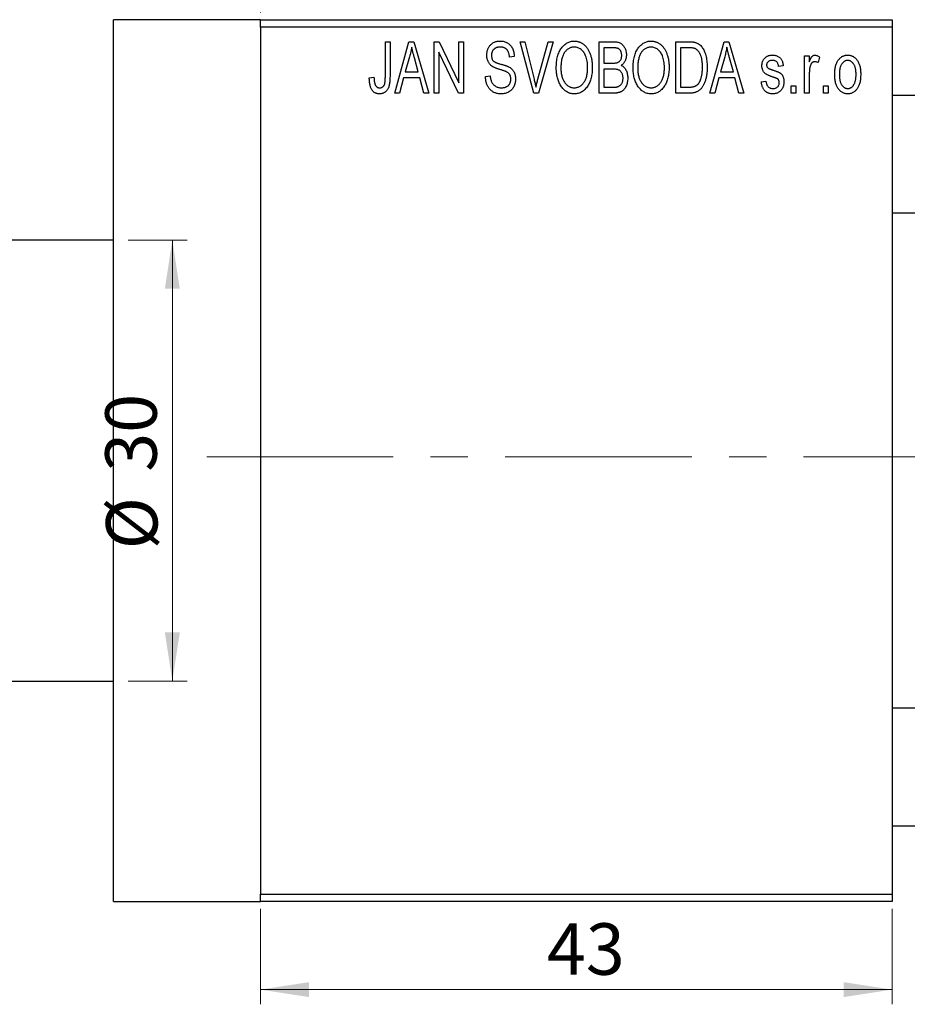
# Model space of a CAD drawing. Units: millimetres. Extents: x 15 to 461, y 5 to 292.
# Drawn here: x 208 to 268, y 190 to 257 of the extents above; entities that cross this region are included whole.
import ezdxf

# ---------------------------------------------------------------- set-up
doc = ezdxf.new("R2010")
doc.units = ezdxf.units.MM
doc.linetypes.add('CENTERX2', pattern=[20.32, 12.7, -2.54, 2.54, -2.54])
doc.styles.add('SLDTEXTSTYLE0', font='TXT', dxfattribs={"width": 0.75})
doc.dimstyles.new('SLDDIMSTYLE0', dxfattribs={"dimtxt": 3.5, "dimasz": 3.302, "dimexe": 0, "dimexo": 0.0625, "dimgap": 0.875, "dimtad": 1, "dimdec": 0, "dimrnd": 1e-09, "dimzin": 12, "dimdsep": 46, "dimtxsty": 'SLDTEXTSTYLE0', "dimsah": 1, "dimcen": 0.09, "dimadec": 0, "dimazin": 3, "dimtfac": 1, "dimtdec": 0, "dimtofl": 0, "dimtmove": 0, "dimatfit": 3, "dimfxl": 1, "dimfrac": 2, "dimtolj": 1, "dimtzin": 12, "dimarcsym": 0})
doc.dimstyles.new('SLDDIMSTYLE1', dxfattribs={"dimtxt": 3.5, "dimasz": 3.302, "dimexe": 0, "dimexo": 0.0625, "dimgap": 0.875, "dimtad": 1, "dimdec": 0, "dimrnd": 1e-09, "dimzin": 12, "dimdsep": 46, "dimtxsty": 'SLDTEXTSTYLE0', "dimsah": 1, "dimcen": 0.09, "dimadec": 0, "dimazin": 3, "dimtfac": 1, "dimtdec": 0, "dimtmove": 0, "dimatfit": 0, "dimfxl": 1, "dimfrac": 2, "dimtolj": 1, "dimtzin": 12, "dimarcsym": 0})

# ---------------------------------------------------------------- blocks, each defined once
blk = doc.blocks.new('_D')
at = {"color": 7, "linetype": 'Continuous', "lineweight": 0}
for p, q in [((224.339, 196.676), (224.339, 190.176)), ((267.339, 196.676), (267.339, 190.176)), ((224.339, 191.176), (267.339, 191.176))]:
    blk.add_line(p, q, dxfattribs=at)
at = {"color": 7, "linetype": 'Continuous', "lineweight": 18}
for points in [[(224.339, 191.176), (227.641, 190.668), (227.641, 191.684)], [(267.339, 191.176), (264.037, 191.684), (264.037, 190.668)]]:
    blk.add_solid(points, dxfattribs=at)
at = {"color": 7, "linetype": 'Continuous', "lineweight": 18, "insert": (243.839, 195.688), "char_height": 3.5, "attachment_point": 1, "style": 'SLDTEXTSTYLE0'}
blk.add_mtext('43', dxfattribs=at)
blk = doc.blocks.new('_D_1')
at = {"color": 7, "linetype": 'Continuous', "lineweight": 0}
for p, q in [((214.339, 258.176), (214.339, 269.176)), ((224.339, 257.676), (224.339, 269.176)), ((214.339, 268.176), (207.989, 268.176)), ((214.339, 268.176), (224.339, 268.176)), ((224.339, 268.176), (230.689, 268.176))]:
    blk.add_line(p, q, dxfattribs=at)
at = {"color": 7, "linetype": 'Continuous', "lineweight": 18}
for points in [[(214.339, 268.176), (211.037, 268.684), (211.037, 267.668)], [(224.339, 268.176), (227.641, 267.668), (227.641, 268.684)]]:
    blk.add_solid(points, dxfattribs=at)
at = {"color": 7, "linetype": 'Continuous', "lineweight": 18, "insert": (217.253, 272.688), "char_height": 3.5, "attachment_point": 1, "style": 'SLDTEXTSTYLE0'}
blk.add_mtext('10', dxfattribs=at)
blk = doc.blocks.new('_D_2')
at = {"color": 7, "linetype": 'Continuous', "lineweight": 0}
for p, q in [((206.339, 242.676), (206.339, 261.176)), ((214.339, 258.176), (214.339, 261.176)), ((206.339, 260.176), (199.989, 260.176)), ((206.339, 260.176), (214.339, 260.176)), ((214.339, 260.176), (220.689, 260.176))]:
    blk.add_line(p, q, dxfattribs=at)
at = {"color": 7, "linetype": 'Continuous', "lineweight": 18}
for points in [[(206.339, 260.176), (203.037, 260.684), (203.037, 259.668)], [(214.339, 260.176), (217.641, 259.668), (217.641, 260.684)]]:
    blk.add_solid(points, dxfattribs=at)
at = {"color": 7, "linetype": 'Continuous', "lineweight": 18, "insert": (208.371, 264.688), "char_height": 3.5, "attachment_point": 1, "style": 'SLDTEXTSTYLE0'}
blk.add_mtext('8', dxfattribs=at)
blk = doc.blocks.new('_D_3')
at = {"color": 7, "linetype": 'Continuous', "lineweight": 0}
for p, q in [((215.339, 242.176), (219.339, 242.176)), ((218.339, 242.176), (218.339, 212.176)), ((215.339, 212.176), (219.339, 212.176))]:
    blk.add_line(p, q, dxfattribs=at)
at = {"color": 7, "linetype": 'Continuous', "lineweight": 18}
for points in [[(218.339, 242.176), (217.831, 238.874), (218.847, 238.874)], [(218.339, 212.176), (218.847, 215.478), (217.831, 215.478)]]:
    blk.add_solid(points, dxfattribs=at)
at = {"color": 7, "linetype": 'Continuous', "lineweight": 18, "char_height": 3.5, "attachment_point": 1, "rotation": 90, "style": 'SLDTEXTSTYLE0'}
for s, insert in [('30', (213.774, 226.414)), ('%%c', (213.827, 221.135))]:
    blk.add_mtext(s, dxfattribs=dict(at, insert=insert))

msp = doc.modelspace()

# ---------------------------------------------------------------- linework, layer by layer
at = {"color": 7, "linetype": 'Continuous', "lineweight": 25}
for p, q in [((224.339, 257.176), (214.339, 257.176)), ((214.339, 227.176), (214.339, 257.176)), ((224.339, 257.176), (267.339, 257.176)), ((224.339, 256.676), (224.339, 257.176)), ((267.339, 256.676), (224.339, 256.676)), ((224.339, 256.676), (224.339, 197.676)), ((267.339, 257.176), (267.339, 256.676)), ((267.339, 256.676), (267.339, 197.676)), ((232.839, 255.676), (233.157, 255.676)), ((232.839, 253.273), (232.839, 255.676)), ((233.157, 255.676), (233.157, 253.3)), ((233.475, 252.176), (234.443, 255.676)), ((234.443, 255.676), (234.778, 255.676)), ((234.778, 255.676), (235.794, 252.176)), ((236.157, 255.676), (236.497, 255.676)), ((236.157, 252.176), (236.157, 255.676)), ((236.497, 255.676), (237.839, 252.87)), ((237.839, 255.676), (238.157, 255.676)), ((237.839, 252.87), (237.839, 255.676)), ((238.157, 255.676), (238.157, 252.176)), ((242.01, 255.676), (242.339, 255.676)), ((242.953, 252.176), (242.01, 255.676)), ((242.339, 255.676), (242.963, 253.137)), ((243.228, 253.137), (243.93, 255.676)), ((244.263, 255.676), (243.264, 252.176)), ((243.93, 255.676), (244.263, 255.676)), ((247.385, 255.676), (248.373, 255.676)), ((247.385, 252.176), (247.385, 255.676)), ((252.612, 255.676), (253.504, 255.676)), ((252.612, 252.176), (252.612, 255.676)), ((254.93, 252.176), (255.898, 255.676)), ((255.898, 255.676), (256.233, 255.676)), ((256.233, 255.676), (257.248, 252.176)), ((234.488, 254.649), (234.191, 253.631)), ((237.816, 252.176), (236.475, 254.977)), ((236.475, 254.977), (236.475, 252.176)), ((241.612, 254.676), (241.294, 254.631)), ((247.703, 255.267), (247.703, 254.222)), ((248.257, 255.267), (247.703, 255.267)), ((252.93, 255.267), (252.93, 252.585)), ((253.493, 255.267), (252.93, 255.267)), ((255.943, 254.649), (255.646, 253.631)), ((261.385, 254.722), (261.703, 254.722)), ((261.385, 252.176), (261.385, 254.722)), ((261.703, 254.722), (261.703, 254.315)), ((262.385, 254.631), (262.294, 254.267)), ((235.077, 253.631), (234.814, 254.592)), ((247.703, 254.222), (248.3, 254.222)), ((256.532, 253.631), (256.268, 254.592)), ((259.93, 254.04), (259.612, 253.994)), ((231.748, 253.222), (232.066, 253.267)), ((234.191, 253.631), (235.077, 253.631)), ((239.657, 253.313), (239.975, 253.358)), ((247.703, 253.813), (247.703, 252.585)), ((248.331, 253.813), (247.703, 253.813)), ((255.646, 253.631), (256.532, 253.631)), ((261.703, 253.496), (261.703, 252.176)), ((234.084, 253.222), (233.809, 252.176)), ((235.185, 253.222), (234.084, 253.222)), ((235.461, 252.176), (235.185, 253.222)), ((255.539, 253.222), (255.264, 252.176)), ((256.64, 253.222), (255.539, 253.222)), ((256.915, 252.176), (256.64, 253.222)), ((258.43, 252.949), (258.748, 252.994)), ((260.475, 252.676), (260.794, 252.676)), ((260.475, 252.176), (260.475, 252.676)), ((260.794, 252.676), (260.794, 252.176)), ((262.657, 252.676), (262.975, 252.676)), ((262.657, 252.176), (262.657, 252.676)), ((262.975, 252.676), (262.975, 252.176)), ((233.809, 252.176), (233.475, 252.176)), ((235.794, 252.176), (235.461, 252.176)), ((236.475, 252.176), (236.157, 252.176)), ((238.157, 252.176), (237.816, 252.176)), ((243.264, 252.176), (242.953, 252.176)), ((248.37, 252.176), (247.385, 252.176)), ((247.703, 252.585), (248.377, 252.585)), ((253.544, 252.176), (252.612, 252.176)), ((252.93, 252.585), (253.502, 252.585)), ((255.264, 252.176), (254.93, 252.176)), ((257.248, 252.176), (256.915, 252.176)), ((260.794, 252.176), (260.475, 252.176)), ((261.703, 252.176), (261.385, 252.176)), ((262.975, 252.176), (262.657, 252.176)), ((325.339, 252.026), (267.339, 252.026)), ((267.339, 244.026), (325.339, 244.026)), ((214.339, 242.176), (206.839, 242.176)), ((214.339, 197.176), (214.339, 227.176)), ((206.839, 212.176), (214.339, 212.176)), ((325.339, 210.326), (267.339, 210.326)), ((267.339, 202.326), (325.339, 202.326)), ((224.339, 197.676), (267.339, 197.676)), ((224.339, 197.176), (224.339, 197.676)), ((267.339, 197.676), (267.339, 197.176)), ((214.339, 197.176), (224.339, 197.176)), ((267.339, 197.176), (224.339, 197.176))]:
    msp.add_line(p, q, dxfattribs=at)
at = {"color": 7, "linetype": 'CENTERX2', "lineweight": 18}
msp.add_line((220.677, 227.426), (367.796, 227.426), dxfattribs=at)
at = {"color": 7, "linetype": 'Continuous', "lineweight": 25}
for points, knots in [([(234.635, 255.312), (234.615, 255.201), (234.577, 254.977), (234.518, 254.759), (234.488, 254.649)], [0, 0, 0, 0, 0.49815, 1, 1, 1, 1]), ([(234.814, 254.592), (234.803, 254.628), (234.784, 254.698), (234.757, 254.801), (234.731, 254.899), (234.708, 254.992), (234.687, 255.079), (234.668, 255.161), (234.649, 255.238), (234.639, 255.288), (234.635, 255.312)], [0, 0, 0, 0, 0.151041, 0.294612, 0.430286, 0.559677, 0.68094, 0.794082, 0.901193, 1, 1, 1, 1]), ([(239.748, 254.763), (239.749, 254.797), (239.75, 254.865), (239.762, 254.963), (239.781, 255.058), (239.807, 255.147), (239.843, 255.231), (239.885, 255.311), (239.935, 255.385), (239.992, 255.455), (240.056, 255.517), (240.125, 255.572), (240.2, 255.619), (240.281, 255.657), (240.366, 255.686), (240.457, 255.706), (240.554, 255.719), (240.62, 255.721), (240.654, 255.722)], [0, 0, 0, 0, 0.069371, 0.136327, 0.200748, 0.263079, 0.32417, 0.384275, 0.444613, 0.505404, 0.565589, 0.624804, 0.68385, 0.743527, 0.80416, 0.866446, 0.931566, 1, 1, 1, 1]), ([(240.664, 255.313), (240.64, 255.312), (240.594, 255.312), (240.528, 255.303), (240.466, 255.292), (240.408, 255.275), (240.354, 255.253), (240.305, 255.225), (240.259, 255.194), (240.219, 255.157), (240.183, 255.117), (240.152, 255.072), (240.125, 255.026), (240.104, 254.976), (240.087, 254.924), (240.075, 254.869), (240.067, 254.811), (240.067, 254.771), (240.066, 254.751)], [0, 0, 0, 0, 0.075746, 0.148125, 0.215918, 0.280526, 0.342589, 0.402831, 0.461599, 0.520605, 0.579098, 0.63724, 0.694439, 0.75198, 0.811474, 0.871779, 0.934955, 1, 1, 1, 1]), ([(240.654, 255.722), (240.7, 255.72), (240.79, 255.718), (240.92, 255.692), (241.042, 255.654), (241.154, 255.598), (241.256, 255.527), (241.345, 255.442), (241.424, 255.344), (241.489, 255.232), (241.54, 255.108), (241.579, 254.973), (241.604, 254.828), (241.609, 254.728), (241.612, 254.676)], [0, 0, 0, 0, 0.0865776, 0.1690725, 0.2486834, 0.3267938, 0.4039222, 0.4805132, 0.5585182, 0.6395967, 0.7236708, 0.8108232, 0.9026065, 1, 1, 1, 1]), ([(241.294, 254.631), (241.291, 254.659), (241.286, 254.713), (241.273, 254.792), (241.257, 254.865), (241.236, 254.932), (241.211, 254.994), (241.182, 255.05), (241.149, 255.101), (241.111, 255.146), (241.068, 255.185), (241.023, 255.22), (240.973, 255.248), (240.918, 255.272), (240.861, 255.29), (240.798, 255.303), (240.732, 255.311), (240.687, 255.312), (240.664, 255.313)], [0, 0, 0, 0, 0.080448, 0.156718, 0.227638, 0.29521, 0.358186, 0.418555, 0.476307, 0.532148, 0.586856, 0.641117, 0.6958, 0.751998, 0.809698, 0.869957, 0.933475, 1, 1, 1, 1]), ([(244.475, 253.88), (244.477, 253.952), (244.479, 254.091), (244.495, 254.295), (244.523, 254.485), (244.56, 254.663), (244.61, 254.827), (244.67, 254.98), (244.742, 255.119), (244.824, 255.245), (244.916, 255.356), (245.011, 255.454), (245.113, 255.537), (245.221, 255.604), (245.334, 255.658), (245.453, 255.694), (245.577, 255.718), (245.662, 255.72), (245.705, 255.722)], [0, 0, 0, 0, 0.087113, 0.169575, 0.247125, 0.320352, 0.389998, 0.455909, 0.519023, 0.579845, 0.638062, 0.693341, 0.74608, 0.7972, 0.847343, 0.897337, 0.947901, 1, 1, 1, 1]), ([(245.707, 255.313), (245.674, 255.311), (245.61, 255.309), (245.517, 255.292), (245.427, 255.266), (245.343, 255.226), (245.262, 255.177), (245.187, 255.115), (245.116, 255.044), (245.049, 254.961), (244.988, 254.867), (244.936, 254.761), (244.892, 254.642), (244.856, 254.511), (244.827, 254.369), (244.808, 254.215), (244.796, 254.049), (244.794, 253.934), (244.794, 253.874)], [0, 0, 0, 0, 0.05107, 0.100566, 0.14883, 0.197616, 0.24657, 0.297133, 0.349762, 0.405324, 0.46375, 0.525661, 0.591604, 0.662301, 0.738203, 0.819627, 0.906566, 1, 1, 1, 1]), ([(245.705, 255.722), (245.733, 255.721), (245.788, 255.719), (245.871, 255.709), (245.952, 255.693), (246.03, 255.669), (246.107, 255.64), (246.182, 255.602), (246.254, 255.559), (246.325, 255.509), (246.394, 255.453), (246.457, 255.39), (246.519, 255.322), (246.575, 255.247), (246.63, 255.167), (246.679, 255.08), (246.726, 254.988), (246.768, 254.889), (246.806, 254.785), (246.84, 254.676), (246.867, 254.562), (246.89, 254.444), (246.909, 254.32), (246.921, 254.192), (246.928, 254.059), (246.929, 253.969), (246.93, 253.923)], [0, 0, 0, 0, 0.034611, 0.068851, 0.102644, 0.136299, 0.170257, 0.204593, 0.239422, 0.275193, 0.311626, 0.348513, 0.386283, 0.424966, 0.464873, 0.505838, 0.548431, 0.592797, 0.638415, 0.685599, 0.73386, 0.783689, 0.834955, 0.888259, 0.943137, 1, 1, 1, 1]), ([(246.477, 254.724), (246.459, 254.767), (246.423, 254.852), (246.349, 254.965), (246.265, 255.068), (246.167, 255.154), (246.06, 255.225), (245.947, 255.274), (245.829, 255.307), (245.748, 255.311), (245.707, 255.313)], [0, 0, 0, 0, 0.135859, 0.265838, 0.39368, 0.520781, 0.645374, 0.764619, 0.88161, 1, 1, 1, 1]), ([(248.373, 255.676), (248.421, 255.675), (248.511, 255.673), (248.639, 255.655), (248.751, 255.624), (248.849, 255.579), (248.935, 255.521), (249.012, 255.449), (249.079, 255.362), (249.139, 255.264), (249.188, 255.156), (249.223, 255.041), (249.244, 254.921), (249.247, 254.838), (249.248, 254.796)], [0, 0, 0, 0, 0.101081, 0.192405, 0.274241, 0.349246, 0.421225, 0.495169, 0.572443, 0.654705, 0.739446, 0.824415, 0.910492, 1, 1, 1, 1]), ([(249.703, 253.88), (249.704, 253.952), (249.706, 254.091), (249.722, 254.295), (249.75, 254.485), (249.788, 254.663), (249.837, 254.827), (249.897, 254.98), (249.969, 255.119), (250.052, 255.245), (250.143, 255.356), (250.238, 255.454), (250.341, 255.537), (250.449, 255.604), (250.562, 255.658), (250.681, 255.694), (250.804, 255.718), (250.889, 255.72), (250.932, 255.722)], [0, 0, 0, 0, 0.087113, 0.169575, 0.247125, 0.320352, 0.389998, 0.455909, 0.519023, 0.579845, 0.638062, 0.693341, 0.74608, 0.7972, 0.847343, 0.897337, 0.947901, 1, 1, 1, 1]), ([(250.934, 255.313), (250.902, 255.311), (250.838, 255.309), (250.744, 255.292), (250.655, 255.266), (250.57, 255.226), (250.49, 255.177), (250.414, 255.115), (250.343, 255.044), (250.276, 254.961), (250.215, 254.867), (250.163, 254.761), (250.119, 254.642), (250.083, 254.511), (250.055, 254.369), (250.036, 254.215), (250.023, 254.049), (250.022, 253.934), (250.021, 253.874)], [0, 0, 0, 0, 0.05107, 0.100566, 0.14883, 0.197616, 0.24657, 0.297133, 0.349762, 0.405324, 0.46375, 0.525661, 0.591604, 0.662301, 0.738203, 0.819627, 0.906566, 1, 1, 1, 1]), ([(250.932, 255.722), (250.96, 255.721), (251.016, 255.719), (251.098, 255.709), (251.179, 255.693), (251.257, 255.669), (251.334, 255.64), (251.409, 255.602), (251.482, 255.559), (251.553, 255.509), (251.621, 255.453), (251.685, 255.39), (251.746, 255.322), (251.803, 255.247), (251.857, 255.167), (251.907, 255.08), (251.953, 254.988), (251.995, 254.889), (252.034, 254.785), (252.067, 254.676), (252.095, 254.562), (252.117, 254.444), (252.136, 254.32), (252.148, 254.192), (252.155, 254.059), (252.157, 253.969), (252.157, 253.923)], [0, 0, 0, 0, 0.034611, 0.068851, 0.102644, 0.136299, 0.170257, 0.204593, 0.239422, 0.275193, 0.311626, 0.348513, 0.386283, 0.424966, 0.464873, 0.505838, 0.548431, 0.592797, 0.638415, 0.685599, 0.73386, 0.783689, 0.834955, 0.888259, 0.943137, 1, 1, 1, 1]), ([(251.704, 254.724), (251.686, 254.767), (251.65, 254.852), (251.577, 254.965), (251.492, 255.068), (251.394, 255.154), (251.288, 255.225), (251.174, 255.274), (251.056, 255.307), (250.975, 255.311), (250.934, 255.313)], [0, 0, 0, 0, 0.135859, 0.265838, 0.39368, 0.520781, 0.645374, 0.764619, 0.88161, 1, 1, 1, 1]), ([(253.504, 255.676), (253.531, 255.676), (253.582, 255.676), (253.658, 255.672), (253.728, 255.668), (253.794, 255.661), (253.854, 255.651), (253.91, 255.641), (253.96, 255.627), (253.992, 255.617), (254.007, 255.612)], [0, 0, 0, 0, 0.157567, 0.305531, 0.443916, 0.572951, 0.692848, 0.803599, 0.906081, 1, 1, 1, 1]), ([(254.007, 255.612), (254.044, 255.596), (254.118, 255.564), (254.221, 255.495), (254.315, 255.409), (254.402, 255.306), (254.48, 255.187), (254.548, 255.053), (254.609, 254.905), (254.659, 254.743), (254.7, 254.566), (254.727, 254.373), (254.745, 254.164), (254.747, 254.02), (254.748, 253.945)], [0, 0, 0, 0, 0.062364, 0.125501, 0.191106, 0.260514, 0.334056, 0.411528, 0.493822, 0.581291, 0.675232, 0.775974, 0.884119, 1, 1, 1, 1]), ([(256.089, 255.312), (256.07, 255.201), (256.032, 254.977), (255.972, 254.759), (255.943, 254.649)], [0, 0, 0, 0, 0.49815, 1, 1, 1, 1]), ([(256.268, 254.592), (256.258, 254.628), (256.238, 254.698), (256.212, 254.801), (256.186, 254.899), (256.163, 254.992), (256.141, 255.079), (256.122, 255.161), (256.104, 255.238), (256.094, 255.288), (256.089, 255.312)], [0, 0, 0, 0, 0.151041, 0.294612, 0.430286, 0.559677, 0.68094, 0.794082, 0.901193, 1, 1, 1, 1]), ([(240.592, 253.801), (240.562, 253.81), (240.504, 253.828), (240.422, 253.857), (240.346, 253.885), (240.277, 253.914), (240.216, 253.944), (240.16, 253.973), (240.111, 254.003), (240.057, 254.043), (239.996, 254.098), (239.932, 254.171), (239.877, 254.252), (239.831, 254.342), (239.793, 254.438), (239.768, 254.541), (239.75, 254.65), (239.749, 254.725), (239.748, 254.763)], [0, 0, 0, 0, 0.067108, 0.129396, 0.18691, 0.240368, 0.28941, 0.334142, 0.374715, 0.411367, 0.480379, 0.549098, 0.619218, 0.690739, 0.764178, 0.839652, 0.918193, 1, 1, 1, 1]), ([(240.066, 254.751), (240.067, 254.714), (240.07, 254.646), (240.088, 254.549), (240.118, 254.464), (240.151, 254.417), (240.166, 254.394)], [0, 0, 0, 0, 0.288756, 0.547775, 0.781517, 1, 1, 1, 1]), ([(246.612, 253.933), (246.61, 254.005), (246.607, 254.145), (246.581, 254.35), (246.54, 254.543), (246.498, 254.665), (246.477, 254.724)], [0, 0, 0, 0, 0.266917, 0.521521, 0.764789, 1, 1, 1, 1]), ([(248.93, 254.739), (248.929, 254.769), (248.928, 254.826), (248.914, 254.908), (248.893, 254.982), (248.863, 255.049), (248.824, 255.106), (248.78, 255.155), (248.73, 255.193), (248.683, 255.218), (248.641, 255.232), (248.603, 255.242), (248.559, 255.249), (248.51, 255.255), (248.455, 255.261), (248.394, 255.265), (248.327, 255.267), (248.281, 255.267), (248.257, 255.267)], [0, 0, 0, 0, 0.089518, 0.171534, 0.248348, 0.321059, 0.389554, 0.453856, 0.516595, 0.578171, 0.611833, 0.650735, 0.695421, 0.744802, 0.800445, 0.86087, 0.927612, 1, 1, 1, 1]), ([(248.634, 254.255), (248.656, 254.264), (248.701, 254.281), (248.76, 254.319), (248.813, 254.365), (248.855, 254.421), (248.89, 254.486), (248.913, 254.561), (248.927, 254.647), (248.929, 254.707), (248.93, 254.739)], [0, 0, 0, 0, 0.118725, 0.233174, 0.34513, 0.458578, 0.575549, 0.703816, 0.844055, 1, 1, 1, 1]), ([(249.248, 254.796), (249.247, 254.758), (249.245, 254.682), (249.227, 254.571), (249.2, 254.466), (249.16, 254.369), (249.111, 254.277), (249.051, 254.196), (248.984, 254.123), (248.931, 254.083), (248.904, 254.063)], [0, 0, 0, 0, 0.137632, 0.269909, 0.397356, 0.522956, 0.645993, 0.764918, 0.881855, 1, 1, 1, 1]), ([(251.839, 253.933), (251.838, 254.005), (251.835, 254.145), (251.808, 254.35), (251.768, 254.543), (251.725, 254.665), (251.704, 254.724)], [0, 0, 0, 0, 0.266917, 0.521521, 0.764789, 1, 1, 1, 1]), ([(253.947, 255.197), (253.934, 255.203), (253.908, 255.215), (253.864, 255.229), (253.815, 255.241), (253.761, 255.25), (253.701, 255.258), (253.637, 255.264), (253.567, 255.266), (253.518, 255.267), (253.493, 255.267)], [0, 0, 0, 0, 0.090129, 0.188705, 0.297827, 0.416225, 0.546314, 0.68659, 0.837201, 1, 1, 1, 1]), ([(254.43, 253.95), (254.43, 253.994), (254.429, 254.078), (254.422, 254.201), (254.412, 254.317), (254.397, 254.425), (254.379, 254.527), (254.355, 254.621), (254.329, 254.709), (254.296, 254.788), (254.262, 254.862), (254.224, 254.929), (254.184, 254.99), (254.142, 255.044), (254.097, 255.092), (254.05, 255.134), (254, 255.169), (253.965, 255.188), (253.947, 255.197)], [0, 0, 0, 0, 0.09265, 0.180344, 0.263206, 0.340882, 0.414458, 0.483826, 0.548511, 0.610082, 0.667822, 0.722449, 0.773976, 0.822993, 0.869549, 0.914362, 0.957617, 1, 1, 1, 1]), ([(258.475, 254.041), (258.476, 254.068), (258.477, 254.119), (258.487, 254.194), (258.501, 254.266), (258.522, 254.333), (258.549, 254.397), (258.582, 254.457), (258.62, 254.514), (258.665, 254.566), (258.714, 254.614), (258.77, 254.654), (258.829, 254.69), (258.893, 254.718), (258.961, 254.74), (259.035, 254.755), (259.112, 254.766), (259.166, 254.767), (259.193, 254.767)], [0, 0, 0, 0, 0.068454, 0.13366, 0.197238, 0.257865, 0.318074, 0.377098, 0.436073, 0.495969, 0.555687, 0.61473, 0.674132, 0.734269, 0.796442, 0.861353, 0.929082, 1, 1, 1, 1]), ([(259.193, 254.767), (259.227, 254.766), (259.294, 254.764), (259.392, 254.748), (259.482, 254.721), (259.567, 254.684), (259.641, 254.637), (259.709, 254.584), (259.766, 254.522), (259.815, 254.452), (259.855, 254.37), (259.886, 254.273), (259.913, 254.162), (259.924, 254.082), (259.93, 254.04)], [0, 0, 0, 0, 0.0890223, 0.1734761, 0.2547393, 0.3337873, 0.4103332, 0.4835724, 0.5555749, 0.6273396, 0.703829, 0.7912583, 0.8895416, 1, 1, 1, 1]), ([(261.703, 254.315), (261.711, 254.337), (261.728, 254.379), (261.751, 254.439), (261.777, 254.493), (261.799, 254.541), (261.823, 254.584), (261.844, 254.621), (261.868, 254.652), (261.895, 254.685), (261.932, 254.718), (261.979, 254.747), (262.03, 254.764), (262.065, 254.766), (262.082, 254.767)], [0, 0, 0, 0, 0.111763, 0.214281, 0.308938, 0.394446, 0.471912, 0.5404, 0.601037, 0.654051, 0.747812, 0.833566, 0.916921, 1, 1, 1, 1]), ([(262.082, 254.767), (262.107, 254.765), (262.159, 254.762), (262.235, 254.734), (262.312, 254.691), (262.36, 254.651), (262.385, 254.631)], [0, 0, 0, 0, 0.2215, 0.456127, 0.713239, 1, 1, 1, 1]), ([(263.43, 253.449), (263.431, 253.502), (263.433, 253.604), (263.444, 253.753), (263.464, 253.891), (263.49, 254.02), (263.526, 254.139), (263.569, 254.247), (263.62, 254.346), (263.679, 254.434), (263.744, 254.513), (263.813, 254.581), (263.887, 254.638), (263.964, 254.686), (264.047, 254.722), (264.133, 254.749), (264.223, 254.764), (264.285, 254.766), (264.316, 254.767)], [0, 0, 0, 0, 0.089039, 0.172702, 0.250936, 0.324755, 0.393951, 0.459693, 0.52182, 0.581376, 0.638358, 0.692549, 0.744603, 0.795463, 0.845674, 0.895795, 0.94724, 1, 1, 1, 1]), ([(264.316, 254.767), (264.347, 254.766), (264.408, 254.764), (264.498, 254.748), (264.583, 254.722), (264.665, 254.685), (264.742, 254.638), (264.816, 254.581), (264.886, 254.513), (264.95, 254.435), (265.011, 254.347), (265.062, 254.25), (265.106, 254.143), (265.141, 254.027), (265.169, 253.902), (265.189, 253.768), (265.2, 253.625), (265.202, 253.526), (265.203, 253.475)], [0, 0, 0, 0, 0.052785, 0.104246, 0.15516, 0.205427, 0.257091, 0.30997, 0.36531, 0.423452, 0.483843, 0.546783, 0.612063, 0.681191, 0.753975, 0.831041, 0.913199, 1, 1, 1, 1]), ([(240.166, 254.394), (240.176, 254.384), (240.197, 254.36), (240.237, 254.33), (240.286, 254.3), (240.344, 254.27), (240.412, 254.242), (240.489, 254.214), (240.575, 254.186), (240.636, 254.169), (240.668, 254.161)], [0, 0, 0, 0, 0.0771, 0.166378, 0.267684, 0.384462, 0.515115, 0.661095, 0.822235, 1, 1, 1, 1]), ([(240.668, 254.161), (240.699, 254.152), (240.76, 254.136), (240.847, 254.11), (240.928, 254.087), (241, 254.063), (241.066, 254.042), (241.123, 254.019), (241.175, 254), (241.205, 253.986), (241.22, 253.979)], [0, 0, 0, 0, 0.168225, 0.324697, 0.468423, 0.599312, 0.717841, 0.824871, 0.918053, 1, 1, 1, 1]), ([(241.22, 253.979), (241.258, 253.958), (241.334, 253.918), (241.433, 253.84), (241.518, 253.751), (241.586, 253.65), (241.638, 253.538), (241.676, 253.416), (241.698, 253.284), (241.701, 253.193), (241.703, 253.146)], [0, 0, 0, 0, 0.128447, 0.250951, 0.369599, 0.487346, 0.607509, 0.731436, 0.861295, 1, 1, 1, 1]), ([(245.701, 252.54), (245.732, 252.541), (245.794, 252.543), (245.886, 252.56), (245.974, 252.588), (246.058, 252.626), (246.137, 252.678), (246.213, 252.738), (246.285, 252.811), (246.352, 252.894), (246.413, 252.988), (246.467, 253.092), (246.512, 253.207), (246.549, 253.332), (246.577, 253.468), (246.597, 253.614), (246.609, 253.77), (246.611, 253.878), (246.612, 253.933)], [0, 0, 0, 0, 0.050918, 0.100617, 0.149928, 0.199172, 0.249526, 0.301449, 0.356034, 0.413629, 0.473834, 0.53656, 0.602769, 0.672902, 0.747102, 0.826223, 0.910547, 1, 1, 1, 1]), ([(248.3, 254.222), (248.336, 254.222), (248.403, 254.222), (248.495, 254.229), (248.571, 254.237), (248.615, 254.25), (248.634, 254.255)], [0, 0, 0, 0, 0.322908, 0.595774, 0.821387, 1, 1, 1, 1]), ([(248.904, 254.063), (248.937, 254.046), (249.002, 254.012), (249.088, 253.94), (249.163, 253.852), (249.226, 253.749), (249.278, 253.631), (249.313, 253.5), (249.336, 253.356), (249.338, 253.256), (249.339, 253.204)], [0, 0, 0, 0, 0.107546, 0.216148, 0.327534, 0.446674, 0.572352, 0.704975, 0.846954, 1, 1, 1, 1]), ([(250.928, 252.54), (250.959, 252.541), (251.022, 252.543), (251.114, 252.56), (251.201, 252.588), (251.285, 252.626), (251.364, 252.678), (251.44, 252.738), (251.512, 252.811), (251.58, 252.894), (251.641, 252.988), (251.694, 253.092), (251.739, 253.207), (251.776, 253.332), (251.804, 253.468), (251.825, 253.614), (251.837, 253.77), (251.838, 253.878), (251.839, 253.933)], [0, 0, 0, 0, 0.050918, 0.100617, 0.149928, 0.199172, 0.249526, 0.301449, 0.356034, 0.413629, 0.473834, 0.53656, 0.602769, 0.672902, 0.747102, 0.826223, 0.910547, 1, 1, 1, 1]), ([(254.748, 253.945), (254.748, 253.897), (254.747, 253.801), (254.739, 253.661), (254.727, 253.526), (254.71, 253.397), (254.688, 253.274), (254.662, 253.156), (254.629, 253.044), (254.593, 252.938), (254.552, 252.838), (254.509, 252.746), (254.463, 252.661), (254.414, 252.583), (254.362, 252.513), (254.307, 252.451), (254.251, 252.396), (254.189, 252.349), (254.125, 252.308), (254.056, 252.272), (253.982, 252.242), (253.904, 252.218), (253.821, 252.199), (253.733, 252.186), (253.64, 252.178), (253.577, 252.177), (253.544, 252.176)], [0, 0, 0, 0, 0.060015, 0.118063, 0.173611, 0.227348, 0.278796, 0.328645, 0.376453, 0.422925, 0.467444, 0.509479, 0.549171, 0.586933, 0.622704, 0.656713, 0.689216, 0.720717, 0.751901, 0.783846, 0.816407, 0.850109, 0.885258, 0.92169, 0.95988, 1, 1, 1, 1]), ([(254.303, 253.095), (254.313, 253.126), (254.334, 253.187), (254.359, 253.283), (254.381, 253.384), (254.399, 253.489), (254.413, 253.598), (254.423, 253.711), (254.429, 253.829), (254.43, 253.91), (254.43, 253.95)], [0, 0, 0, 0, 0.110928, 0.22438, 0.343223, 0.465145, 0.592123, 0.722634, 0.859341, 1, 1, 1, 1]), ([(259.262, 253.261), (259.233, 253.271), (259.176, 253.29), (259.094, 253.319), (259.02, 253.347), (258.953, 253.374), (258.894, 253.4), (258.842, 253.425), (258.797, 253.448), (258.748, 253.478), (258.694, 253.518), (258.637, 253.573), (258.589, 253.637), (258.548, 253.707), (258.516, 253.783), (258.492, 253.864), (258.479, 253.951), (258.477, 254.011), (258.475, 254.041)], [0, 0, 0, 0, 0.077541, 0.149157, 0.214311, 0.273785, 0.327627, 0.375115, 0.416833, 0.452648, 0.517994, 0.582705, 0.647941, 0.714443, 0.782762, 0.852378, 0.924805, 1, 1, 1, 1]), ([(259.204, 254.403), (259.172, 254.402), (259.111, 254.401), (259.026, 254.384), (258.953, 254.358), (258.895, 254.319), (258.849, 254.272), (258.817, 254.217), (258.797, 254.157), (258.795, 254.115), (258.794, 254.093)], [0, 0, 0, 0, 0.167992, 0.315157, 0.444967, 0.564136, 0.675828, 0.781217, 0.888061, 1, 1, 1, 1]), ([(258.794, 254.093), (258.795, 254.072), (258.797, 254.031), (258.817, 253.973), (258.849, 253.921), (258.88, 253.895), (258.896, 253.882)], [0, 0, 0, 0, 0.261202, 0.504979, 0.747968, 1, 1, 1, 1]), ([(259.612, 253.994), (259.608, 254.027), (259.6, 254.088), (259.573, 254.171), (259.538, 254.244), (259.491, 254.303), (259.433, 254.349), (259.365, 254.381), (259.288, 254.4), (259.233, 254.402), (259.204, 254.403)], [0, 0, 0, 0, 0.150258, 0.28506, 0.406898, 0.520987, 0.631988, 0.745483, 0.86671, 1, 1, 1, 1]), ([(261.762, 254.016), (261.753, 253.974), (261.734, 253.891), (261.717, 253.762), (261.704, 253.63), (261.703, 253.541), (261.703, 253.496)], [0, 0, 0, 0, 0.242209, 0.488479, 0.741275, 1, 1, 1, 1]), ([(262.064, 254.313), (262.048, 254.312), (262.015, 254.31), (261.967, 254.294), (261.922, 254.269), (261.879, 254.235), (261.84, 254.192), (261.807, 254.14), (261.781, 254.081), (261.769, 254.038), (261.762, 254.016)], [0, 0, 0, 0, 0.108029, 0.215913, 0.327424, 0.447109, 0.575046, 0.708131, 0.848259, 1, 1, 1, 1]), ([(262.294, 254.267), (262.274, 254.274), (262.236, 254.288), (262.178, 254.302), (262.121, 254.311), (262.083, 254.312), (262.064, 254.313)], [0, 0, 0, 0, 0.26174, 0.516699, 0.761059, 1, 1, 1, 1]), ([(264.308, 254.403), (264.289, 254.403), (264.251, 254.402), (264.196, 254.389), (264.142, 254.371), (264.092, 254.344), (264.042, 254.312), (263.997, 254.27), (263.953, 254.221), (263.91, 254.166), (263.872, 254.102), (263.839, 254.032), (263.81, 253.953), (263.788, 253.867), (263.769, 253.774), (263.757, 253.672), (263.75, 253.564), (263.749, 253.489), (263.748, 253.45)], [0, 0, 0, 0, 0.046434, 0.091992, 0.137976, 0.184355, 0.231914, 0.282379, 0.335687, 0.392342, 0.452647, 0.516132, 0.583936, 0.65644, 0.733808, 0.816726, 0.905547, 1, 1, 1, 1]), ([(264.885, 253.45), (264.884, 253.489), (264.883, 253.564), (264.875, 253.673), (264.862, 253.774), (264.845, 253.868), (264.822, 253.954), (264.793, 254.033), (264.76, 254.104), (264.721, 254.167), (264.678, 254.223), (264.633, 254.271), (264.585, 254.312), (264.534, 254.345), (264.481, 254.371), (264.426, 254.39), (264.368, 254.402), (264.328, 254.403), (264.308, 254.403)], [0, 0, 0, 0, 0.0939, 0.181702, 0.263632, 0.340531, 0.41232, 0.479316, 0.542045, 0.60193, 0.658258, 0.711293, 0.761644, 0.810381, 0.857484, 0.904003, 0.951263, 1, 1, 1, 1]), ([(232.066, 253.267), (232.067, 253.234), (232.07, 253.169), (232.078, 253.077), (232.088, 252.993), (232.099, 252.917), (232.115, 252.85), (232.133, 252.79), (232.153, 252.739), (232.177, 252.695), (232.203, 252.658), (232.232, 252.627), (232.262, 252.6), (232.295, 252.577), (232.331, 252.561), (232.369, 252.549), (232.409, 252.541), (232.437, 252.54), (232.451, 252.54)], [0, 0, 0, 0, 0.1092372, 0.2102209, 0.3021973, 0.3860574, 0.4615364, 0.5288594, 0.5889404, 0.6419432, 0.6902629, 0.7362901, 0.7807077, 0.8236438, 0.8662436, 0.909326, 0.9535001, 1, 1, 1, 1]), ([(233.157, 253.3), (233.157, 253.249), (233.156, 253.15), (233.146, 253.007), (233.133, 252.875), (233.113, 252.756), (233.086, 252.649), (233.054, 252.552), (233.016, 252.468), (232.971, 252.395), (232.921, 252.333), (232.866, 252.279), (232.807, 252.232), (232.742, 252.196), (232.672, 252.166), (232.598, 252.145), (232.519, 252.133), (232.464, 252.132), (232.436, 252.131)], [0, 0, 0, 0, 0.099443, 0.191308, 0.275722, 0.353477, 0.424493, 0.488962, 0.548148, 0.602199, 0.653128, 0.702472, 0.750273, 0.798075, 0.846105, 0.895348, 0.946112, 1, 1, 1, 1]), ([(232.794, 252.804), (232.801, 252.833), (232.817, 252.897), (232.829, 253.005), (232.838, 253.132), (232.839, 253.224), (232.839, 253.273)], [0, 0, 0, 0, 0.189721, 0.418804, 0.68862, 1, 1, 1, 1]), ([(240.711, 252.131), (240.672, 252.132), (240.596, 252.133), (240.486, 252.149), (240.381, 252.173), (240.283, 252.208), (240.19, 252.253), (240.104, 252.309), (240.023, 252.374), (239.95, 252.449), (239.883, 252.532), (239.824, 252.622), (239.775, 252.721), (239.734, 252.825), (239.702, 252.937), (239.677, 253.056), (239.663, 253.182), (239.659, 253.268), (239.657, 253.313)], [0, 0, 0, 0, 0.0654269, 0.1277715, 0.1876133, 0.245982, 0.3035616, 0.3609421, 0.4184609, 0.4773661, 0.5371866, 0.5974411, 0.6585815, 0.7215688, 0.7867768, 0.8543149, 0.9253587, 1, 1, 1, 1]), ([(239.975, 253.358), (239.98, 253.312), (239.99, 253.224), (240.014, 253.101), (240.048, 252.995), (240.091, 252.903), (240.142, 252.823), (240.204, 252.753), (240.275, 252.69), (240.355, 252.637), (240.443, 252.594), (240.537, 252.562), (240.636, 252.543), (240.705, 252.541), (240.74, 252.54)], [0, 0, 0, 0, 0.111539, 0.211186, 0.300056, 0.379041, 0.453367, 0.527388, 0.602209, 0.679204, 0.757657, 0.83611, 0.91639, 1, 1, 1, 1]), ([(241.385, 253.139), (241.384, 253.164), (241.383, 253.213), (241.37, 253.284), (241.352, 253.351), (241.324, 253.412), (241.288, 253.467), (241.245, 253.519), (241.194, 253.564), (241.144, 253.598), (241.096, 253.623), (241.051, 253.644), (240.997, 253.666), (240.933, 253.69), (240.861, 253.716), (240.779, 253.742), (240.689, 253.772), (240.625, 253.791), (240.592, 253.801)], [0, 0, 0, 0, 0.066594, 0.12963, 0.190402, 0.248831, 0.306973, 0.365308, 0.425761, 0.488594, 0.524807, 0.56833, 0.620079, 0.680453, 0.747741, 0.823747, 0.908093, 1, 1, 1, 1]), ([(244.789, 252.68), (244.764, 252.722), (244.713, 252.806), (244.65, 252.941), (244.596, 253.082), (244.551, 253.229), (244.517, 253.383), (244.494, 253.543), (244.478, 253.709), (244.476, 253.822), (244.475, 253.88)], [0, 0, 0, 0, 0.117432, 0.2349306, 0.3547353, 0.476423, 0.6014158, 0.7299591, 0.8626747, 1, 1, 1, 1]), ([(244.794, 253.874), (244.794, 253.823), (244.796, 253.723), (244.808, 253.577), (244.828, 253.44), (244.858, 253.313), (244.894, 253.193), (244.94, 253.083), (244.994, 252.982), (245.056, 252.89), (245.123, 252.808), (245.195, 252.736), (245.271, 252.676), (245.349, 252.626), (245.432, 252.587), (245.518, 252.56), (245.608, 252.543), (245.669, 252.541), (245.701, 252.54)], [0, 0, 0, 0, 0.085783, 0.167069, 0.243801, 0.316367, 0.385484, 0.45175, 0.515395, 0.576881, 0.636381, 0.692265, 0.74571, 0.797233, 0.847796, 0.897913, 0.948137, 1, 1, 1, 1]), ([(246.93, 253.923), (246.929, 253.86), (246.927, 253.737), (246.912, 253.557), (246.887, 253.386), (246.854, 253.224), (246.809, 253.071), (246.755, 252.926), (246.691, 252.791), (246.639, 252.707), (246.614, 252.666)], [0, 0, 0, 0, 0.143268, 0.280471, 0.41155, 0.537473, 0.658555, 0.775196, 0.889051, 1, 1, 1, 1]), ([(249.021, 253.201), (249.02, 253.234), (249.018, 253.296), (249.004, 253.386), (248.98, 253.469), (248.946, 253.543), (248.905, 253.609), (248.856, 253.665), (248.801, 253.713), (248.736, 253.751), (248.659, 253.78), (248.565, 253.798), (248.454, 253.81), (248.374, 253.812), (248.331, 253.813)], [0, 0, 0, 0, 0.091528, 0.176651, 0.256664, 0.332812, 0.405735, 0.474778, 0.542444, 0.610071, 0.684417, 0.773797, 0.8785, 1, 1, 1, 1]), ([(250.017, 252.68), (249.991, 252.722), (249.94, 252.806), (249.878, 252.941), (249.824, 253.082), (249.778, 253.229), (249.745, 253.383), (249.721, 253.543), (249.705, 253.709), (249.704, 253.822), (249.703, 253.88)], [0, 0, 0, 0, 0.117432, 0.2349306, 0.3547353, 0.476423, 0.6014158, 0.7299591, 0.8626747, 1, 1, 1, 1]), ([(250.021, 253.874), (250.022, 253.823), (250.023, 253.723), (250.035, 253.577), (250.056, 253.44), (250.085, 253.313), (250.122, 253.193), (250.167, 253.083), (250.221, 252.982), (250.283, 252.89), (250.351, 252.808), (250.422, 252.736), (250.498, 252.676), (250.576, 252.626), (250.659, 252.587), (250.746, 252.56), (250.836, 252.543), (250.897, 252.541), (250.928, 252.54)], [0, 0, 0, 0, 0.085783, 0.167069, 0.243801, 0.316367, 0.385484, 0.45175, 0.515395, 0.576881, 0.636381, 0.692265, 0.74571, 0.797233, 0.847796, 0.897913, 0.948137, 1, 1, 1, 1]), ([(252.157, 253.923), (252.156, 253.86), (252.155, 253.737), (252.139, 253.557), (252.115, 253.386), (252.081, 253.224), (252.036, 253.071), (251.982, 252.926), (251.918, 252.791), (251.867, 252.707), (251.841, 252.666)], [0, 0, 0, 0, 0.143268, 0.280471, 0.41155, 0.537473, 0.658555, 0.775196, 0.889051, 1, 1, 1, 1]), ([(258.896, 253.882), (258.902, 253.878), (258.917, 253.869), (258.943, 253.854), (258.978, 253.839), (259.02, 253.822), (259.069, 253.803), (259.126, 253.782), (259.19, 253.761), (259.236, 253.745), (259.26, 253.737)], [0, 0, 0, 0, 0.0577638, 0.1339096, 0.229503, 0.3448176, 0.4789606, 0.6330175, 0.8070638, 1, 1, 1, 1]), ([(259.26, 253.737), (259.291, 253.727), (259.351, 253.707), (259.436, 253.676), (259.513, 253.647), (259.58, 253.62), (259.638, 253.593), (259.687, 253.57), (259.726, 253.546), (259.767, 253.518), (259.809, 253.478), (259.851, 253.424), (259.889, 253.363), (259.92, 253.295), (259.945, 253.219), (259.963, 253.136), (259.974, 253.047), (259.975, 252.985), (259.975, 252.953)], [0, 0, 0, 0, 0.08488, 0.16194, 0.23121, 0.293291, 0.347125, 0.393626, 0.432401, 0.464097, 0.520548, 0.578611, 0.639167, 0.703007, 0.770489, 0.842225, 0.918333, 1, 1, 1, 1]), ([(259.576, 253.12), (259.57, 253.125), (259.557, 253.136), (259.533, 253.151), (259.503, 253.167), (259.467, 253.185), (259.425, 253.202), (259.376, 253.221), (259.322, 253.241), (259.283, 253.254), (259.262, 253.261)], [0, 0, 0, 0, 0.06429, 0.147627, 0.246169, 0.360302, 0.494063, 0.644625, 0.813232, 1, 1, 1, 1]), ([(264.316, 252.131), (264.285, 252.132), (264.224, 252.133), (264.134, 252.149), (264.049, 252.176), (263.967, 252.212), (263.89, 252.261), (263.815, 252.318), (263.747, 252.387), (263.681, 252.465), (263.621, 252.553), (263.571, 252.652), (263.526, 252.761), (263.491, 252.879), (263.464, 253.008), (263.444, 253.146), (263.433, 253.294), (263.431, 253.396), (263.43, 253.449)], [0, 0, 0, 0, 0.052422, 0.10314, 0.153319, 0.203224, 0.254351, 0.306466, 0.361001, 0.418304, 0.478153, 0.540707, 0.606304, 0.675582, 0.749569, 0.827894, 0.911257, 1, 1, 1, 1]), ([(263.748, 253.45), (263.749, 253.411), (263.75, 253.336), (263.758, 253.226), (263.77, 253.124), (263.788, 253.03), (263.811, 252.944), (263.84, 252.866), (263.873, 252.794), (263.913, 252.731), (263.955, 252.676), (264, 252.627), (264.048, 252.586), (264.098, 252.552), (264.152, 252.527), (264.207, 252.508), (264.265, 252.496), (264.305, 252.495), (264.325, 252.494)], [0, 0, 0, 0, 0.094287, 0.182487, 0.264823, 0.341571, 0.413219, 0.480281, 0.543403, 0.602686, 0.658903, 0.711859, 0.762111, 0.810753, 0.857764, 0.904191, 0.951358, 1, 1, 1, 1]), ([(265.203, 253.475), (265.202, 253.42), (265.2, 253.314), (265.189, 253.16), (265.169, 253.017), (265.143, 252.885), (265.107, 252.763), (265.065, 252.652), (265.013, 252.553), (264.955, 252.463), (264.89, 252.385), (264.821, 252.317), (264.748, 252.26), (264.67, 252.212), (264.587, 252.176), (264.501, 252.149), (264.41, 252.133), (264.348, 252.132), (264.316, 252.131)], [0, 0, 0, 0, 0.091277, 0.176463, 0.25628, 0.330946, 0.400639, 0.466009, 0.527926, 0.586723, 0.642872, 0.696272, 0.747566, 0.797682, 0.84716, 0.896925, 0.947618, 1, 1, 1, 1]), ([(264.325, 252.494), (264.344, 252.495), (264.381, 252.496), (264.436, 252.508), (264.489, 252.527), (264.54, 252.553), (264.589, 252.587), (264.635, 252.629), (264.68, 252.677), (264.721, 252.733), (264.76, 252.797), (264.793, 252.868), (264.822, 252.947), (264.845, 253.033), (264.862, 253.127), (264.875, 253.228), (264.883, 253.337), (264.884, 253.412), (264.885, 253.45)], [0, 0, 0, 0, 0.046376, 0.091312, 0.136692, 0.183015, 0.230841, 0.281243, 0.334876, 0.391924, 0.452154, 0.516083, 0.583804, 0.656369, 0.734098, 0.816913, 0.905664, 1, 1, 1, 1]), ([(231.938, 252.378), (231.922, 252.402), (231.89, 252.453), (231.853, 252.538), (231.82, 252.63), (231.794, 252.732), (231.774, 252.842), (231.759, 252.961), (231.749, 253.088), (231.749, 253.176), (231.748, 253.222)], [0, 0, 0, 0, 0.0992, 0.204329, 0.316044, 0.434923, 0.562671, 0.699028, 0.844422, 1, 1, 1, 1]), ([(232.451, 252.54), (232.471, 252.541), (232.51, 252.543), (232.568, 252.556), (232.62, 252.582), (232.669, 252.614), (232.712, 252.653), (232.747, 252.699), (232.776, 252.749), (232.788, 252.786), (232.794, 252.804)], [0, 0, 0, 0, 0.128948, 0.253247, 0.376441, 0.503303, 0.62998, 0.752076, 0.87466, 1, 1, 1, 1]), ([(241.703, 253.146), (241.701, 253.098), (241.698, 253.005), (241.675, 252.869), (241.634, 252.739), (241.58, 252.617), (241.511, 252.505), (241.431, 252.406), (241.339, 252.322), (241.235, 252.252), (241.12, 252.197), (240.993, 252.159), (240.856, 252.135), (240.76, 252.132), (240.711, 252.131)], [0, 0, 0, 0, 0.088662, 0.174889, 0.259174, 0.343007, 0.425483, 0.504829, 0.581975, 0.65983, 0.739222, 0.821119, 0.907784, 1, 1, 1, 1]), ([(240.74, 252.54), (240.765, 252.54), (240.813, 252.541), (240.883, 252.55), (240.949, 252.562), (241.011, 252.581), (241.069, 252.604), (241.122, 252.633), (241.171, 252.667), (241.216, 252.706), (241.256, 252.749), (241.29, 252.796), (241.32, 252.845), (241.343, 252.898), (241.362, 252.954), (241.375, 253.013), (241.383, 253.075), (241.384, 253.117), (241.385, 253.139)], [0, 0, 0, 0, 0.075022, 0.145432, 0.213064, 0.277895, 0.340342, 0.400402, 0.460414, 0.520124, 0.579247, 0.636938, 0.694243, 0.752093, 0.811701, 0.871641, 0.934252, 1, 1, 1, 1]), ([(242.963, 253.137), (242.975, 253.089), (242.998, 252.993), (243.031, 252.853), (243.06, 252.717), (243.08, 252.629), (243.089, 252.585)], [0, 0, 0, 0, 0.264483, 0.519553, 0.764948, 1, 1, 1, 1]), ([(243.089, 252.585), (243.11, 252.676), (243.153, 252.861), (243.202, 253.044), (243.228, 253.137)], [0, 0, 0, 0, 0.490156, 1, 1, 1, 1]), ([(245.703, 252.131), (245.656, 252.132), (245.566, 252.135), (245.433, 252.162), (245.307, 252.206), (245.188, 252.265), (245.077, 252.344), (244.973, 252.439), (244.875, 252.552), (244.819, 252.636), (244.789, 252.68)], [0, 0, 0, 0, 0.124293, 0.244198, 0.362102, 0.480462, 0.601536, 0.727183, 0.85933, 1, 1, 1, 1]), ([(246.614, 252.666), (246.585, 252.623), (246.528, 252.541), (246.43, 252.432), (246.326, 252.338), (246.214, 252.262), (246.096, 252.203), (245.971, 252.161), (245.839, 252.136), (245.749, 252.132), (245.703, 252.131)], [0, 0, 0, 0, 0.13947, 0.271444, 0.397067, 0.518266, 0.636669, 0.754736, 0.875096, 1, 1, 1, 1]), ([(249.339, 253.204), (249.338, 253.152), (249.336, 253.05), (249.313, 252.903), (249.276, 252.766), (249.225, 252.64), (249.163, 252.527), (249.088, 252.429), (249.005, 252.348), (248.926, 252.294), (248.857, 252.26), (248.801, 252.237), (248.74, 252.219), (248.675, 252.203), (248.605, 252.191), (248.531, 252.183), (248.452, 252.177), (248.398, 252.176), (248.37, 252.176)], [0, 0, 0, 0, 0.0968193, 0.1879688, 0.2754195, 0.3598337, 0.4399412, 0.5152098, 0.5867202, 0.6563463, 0.6917362, 0.7292083, 0.7682863, 0.809873, 0.8531674, 0.8996294, 0.9485553, 1, 1, 1, 1]), ([(248.377, 252.585), (248.412, 252.586), (248.477, 252.587), (248.567, 252.594), (248.643, 252.607), (248.687, 252.622), (248.707, 252.629)], [0, 0, 0, 0, 0.31249, 0.581258, 0.810482, 1, 1, 1, 1]), ([(248.707, 252.629), (248.732, 252.641), (248.78, 252.663), (248.843, 252.712), (248.898, 252.769), (248.943, 252.837), (248.978, 252.915), (249.003, 253.002), (249.018, 253.099), (249.02, 253.166), (249.021, 253.201)], [0, 0, 0, 0, 0.117015, 0.229441, 0.342219, 0.458724, 0.579935, 0.709941, 0.848567, 1, 1, 1, 1]), ([(250.93, 252.131), (250.884, 252.132), (250.793, 252.135), (250.66, 252.162), (250.535, 252.206), (250.415, 252.265), (250.304, 252.344), (250.2, 252.439), (250.102, 252.552), (250.046, 252.636), (250.017, 252.68)], [0, 0, 0, 0, 0.124293, 0.244198, 0.362102, 0.480462, 0.601536, 0.727183, 0.85933, 1, 1, 1, 1]), ([(251.841, 252.666), (251.812, 252.623), (251.755, 252.541), (251.657, 252.432), (251.553, 252.338), (251.442, 252.262), (251.323, 252.203), (251.198, 252.161), (251.066, 252.136), (250.976, 252.132), (250.93, 252.131)], [0, 0, 0, 0, 0.13947, 0.271444, 0.397067, 0.518266, 0.636669, 0.754736, 0.875096, 1, 1, 1, 1]), ([(253.502, 252.585), (253.53, 252.586), (253.585, 252.587), (253.664, 252.592), (253.737, 252.601), (253.806, 252.615), (253.869, 252.632), (253.927, 252.652), (253.98, 252.677), (254.028, 252.706), (254.072, 252.739), (254.113, 252.776), (254.151, 252.818), (254.187, 252.865), (254.22, 252.915), (254.251, 252.971), (254.278, 253.031), (254.295, 253.074), (254.303, 253.095)], [0, 0, 0, 0, 0.081336, 0.15802, 0.230241, 0.297674, 0.361192, 0.420475, 0.476882, 0.530651, 0.583295, 0.636461, 0.691573, 0.74808, 0.806752, 0.868125, 0.932567, 1, 1, 1, 1]), ([(259.206, 252.131), (259.179, 252.131), (259.126, 252.132), (259.049, 252.143), (258.975, 252.157), (258.907, 252.181), (258.842, 252.209), (258.783, 252.245), (258.727, 252.286), (258.676, 252.335), (258.629, 252.389), (258.588, 252.451), (258.549, 252.518), (258.518, 252.592), (258.488, 252.672), (258.464, 252.758), (258.444, 252.851), (258.435, 252.916), (258.43, 252.949)], [0, 0, 0, 0, 0.0650583, 0.1266305, 0.1861785, 0.2433912, 0.2990749, 0.3543437, 0.4088467, 0.4648396, 0.5213807, 0.580346, 0.6413576, 0.7056523, 0.7730847, 0.8446899, 0.9198751, 1, 1, 1, 1]), ([(258.748, 252.994), (258.754, 252.955), (258.764, 252.879), (258.796, 252.776), (258.84, 252.688), (258.897, 252.617), (258.965, 252.561), (259.044, 252.521), (259.133, 252.499), (259.196, 252.496), (259.228, 252.494)], [0, 0, 0, 0, 0.155542, 0.294125, 0.419013, 0.53464, 0.645677, 0.757006, 0.873751, 1, 1, 1, 1]), ([(259.975, 252.953), (259.975, 252.923), (259.973, 252.865), (259.964, 252.779), (259.948, 252.697), (259.925, 252.621), (259.896, 252.548), (259.861, 252.48), (259.819, 252.416), (259.771, 252.357), (259.717, 252.304), (259.657, 252.258), (259.594, 252.218), (259.525, 252.186), (259.452, 252.161), (259.374, 252.143), (259.292, 252.133), (259.235, 252.131), (259.206, 252.131)], [0, 0, 0, 0, 0.070475, 0.13849, 0.203487, 0.266441, 0.327154, 0.387648, 0.447327, 0.507295, 0.56697, 0.62589, 0.684362, 0.743618, 0.803887, 0.866388, 0.931758, 1, 1, 1, 1]), ([(259.228, 252.494), (259.261, 252.496), (259.322, 252.498), (259.409, 252.519), (259.485, 252.554), (259.547, 252.604), (259.597, 252.664), (259.632, 252.732), (259.653, 252.808), (259.656, 252.862), (259.657, 252.889)], [0, 0, 0, 0, 0.147281, 0.280615, 0.404781, 0.524709, 0.642114, 0.756603, 0.874252, 1, 1, 1, 1]), ([(259.657, 252.889), (259.657, 252.913), (259.655, 252.958), (259.639, 253.02), (259.614, 253.076), (259.588, 253.105), (259.576, 253.12)], [0, 0, 0, 0, 0.28084, 0.534773, 0.770184, 1, 1, 1, 1]), ([(232.436, 252.131), (232.409, 252.131), (232.357, 252.132), (232.28, 252.145), (232.209, 252.164), (232.144, 252.191), (232.084, 252.226), (232.029, 252.269), (231.979, 252.319), (231.952, 252.358), (231.938, 252.378)], [0, 0, 0, 0, 0.139322, 0.271601, 0.396889, 0.517293, 0.636027, 0.755211, 0.875218, 1, 1, 1, 1])]:
    msp.add_open_spline(points, degree=3, knots=knots, dxfattribs=at)

# ---------------------------------------------------------------- dimensions: what is measured, and where the dimension line sits
at = {"color": 7, "linetype": 'Continuous', "lineweight": 18}
for base, p1, p2, dimstyle, picture, middle in [((224.339, 268.176), (214.339, 257.176), (224.339, 256.676), 'SLDDIMSTYLE1', '_D_1', (219.839, 268.176)), ((214.339, 260.176), (206.339, 241.676), (214.339, 257.176), 'SLDDIMSTYLE1', '_D_2', (209.664, 260.176)), ((267.339, 191.176), (224.339, 197.676), (267.339, 197.676), 'SLDDIMSTYLE0', '_D', (246.425, 191.176))]:
    dim = msp.add_linear_dim(base=base, p1=p1, p2=p2, dimstyle=dimstyle, dxfattribs=at)
    dim.commit()
    dim.dimension.update_dxf_attribs({"geometry": picture, "text_midpoint": middle, "dimtype": 160})
dim = msp.add_linear_dim(base=(218.339, 212.176), p1=(214.339, 242.176), p2=(214.339, 212.176), angle=90, text='%%c<>', dimstyle='SLDDIMSTYLE0', dxfattribs=at)
dim.commit()
dim.dimension.update_dxf_attribs({"geometry": '_D_3', "text_midpoint": (218.339, 226.361), "dimtype": 160})

doc.saveas('drawing.dxf')
